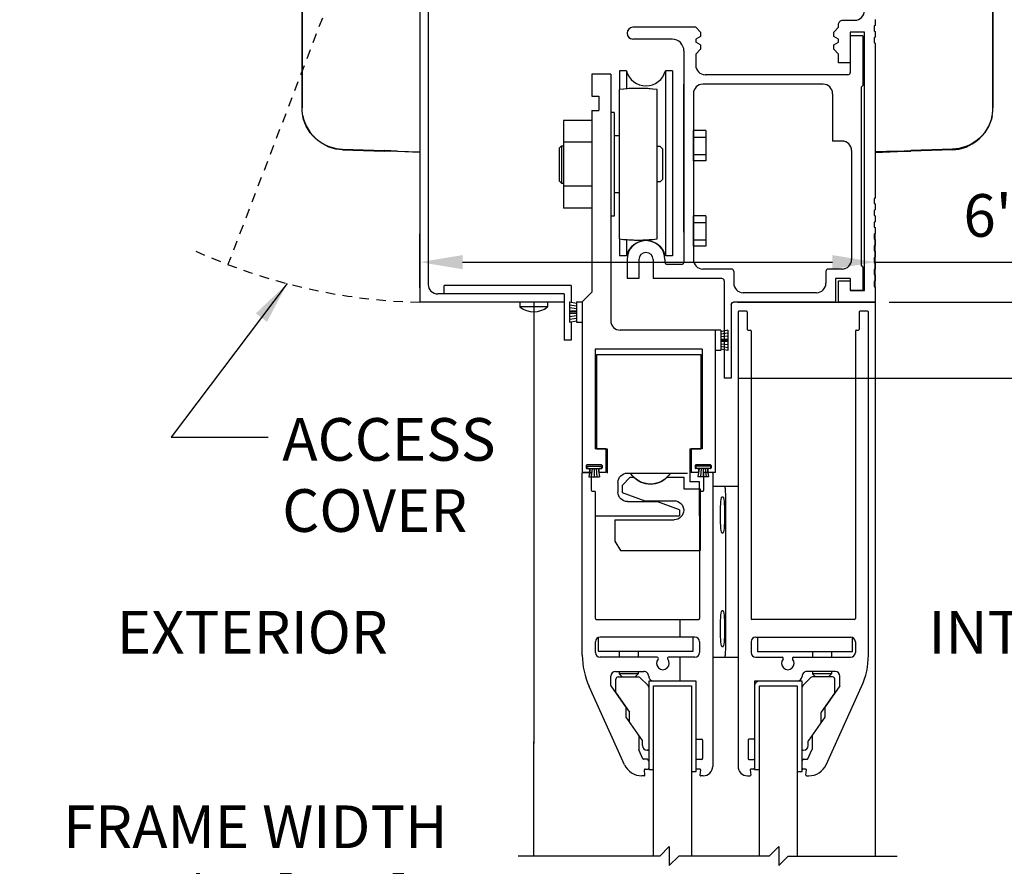
# Model space of a CAD drawing. Extents: x -16 to 469, y -111 to 293.
# Drawn here: x -16 to -3, y -53 to -42 of the extents above; entities that cross this region are included whole.
import ezdxf

# ---------------------------------------------------------------- set-up
doc = ezdxf.new("R2010")
doc.units = 0
doc.header["$MEASUREMENT"] = 0
doc.header["$PDMODE"] = 2
doc.header["$PDSIZE"] = -2
doc.linetypes.add('HIDDEN2', pattern=[0.1875, 0.125, -0.0625])
doc.layers.get('DEFPOINTS').update_dxf_attribs({"linetype": 'CONTINUOUS'})
for name, color, linetype in [('G-DETL-DIMS', 31, 'CONTINUOUS'), ('G-DETL-FINE', 32, 'CONTINUOUS'), ('G-DETL-HIDN', 32, 'HIDDEN2'), ('G-DETL-TEXT', 31, 'CONTINUOUS')]:
    doc.layers.add(name, color=color, linetype=linetype)
doc.styles.get("Standard").update_dxf_attribs({"font": 'romans.shx'})
doc.dimstyles.new('DIM6', dxfattribs={"dimscale": 6, "dimtxt": 0.09375, "dimasz": 0.09375, "dimexe": 0.0625, "dimexo": 0.03125, "dimgap": 0.03125, "dimtad": 1, "dimdec": 3, "dimzin": 4, "dimdsep": 46, "dimlunit": 4, "dimtxsty": 'Standard', "dimcen": -0.0625, "dimadec": 0, "dimazin": 0, "dimtfac": 1, "dimtdec": 3, "dimtofl": 0, "dimtmove": 0, "dimatfit": 3, "dimfxl": 0.06, "dimfrac": 2, "dimtolj": 1, "dimtzin": 4, "dimarcsym": 0})
doc.dimstyles.new('DIM6$7', dxfattribs={"dimscale": 6, "dimtxt": 0.09375, "dimasz": 0.09375, "dimexe": 0.0625, "dimexo": 0.03125, "dimgap": 0.03125, "dimtad": 0, "dimdec": 3, "dimzin": 4, "dimdsep": 46, "dimlunit": 4, "dimtxsty": 'Standard', "dimcen": -0.0625, "dimadec": 0, "dimazin": 0, "dimtfac": 1, "dimtdec": 3, "dimtofl": 0, "dimtmove": 0, "dimatfit": 3, "dimfxl": 0.06, "dimfrac": 2, "dimtolj": 1, "dimtzin": 4, "dimarcsym": 0})

# ---------------------------------------------------------------- blocks, each defined once
blk = doc.blocks.new('*D26')
at = {"layer": 'DEFPOINTS', "color": 0, "transparency": 16777216}
for p in [(-9.176, -53.734), (-4.676, -53.734), (-9.176, -54.001)]:
    blk.add_point(p, dxfattribs=at)
at = {"layer": 'G-DETL-DIMS', "color": 0, "lineweight": -2, "transparency": 16777216}
for p, q in [((-9.176, -53.922), (-9.176, -54.376)), ((-4.676, -53.922), (-4.676, -54.376)), ((-9.176, -54.001), (-15.953, -54.001)), ((-5.239, -54.001), (-8.614, -54.001))]:
    blk.add_line(p, q, dxfattribs=at)
at = {"layer": 'G-DETL-DIMS', "color": 0, "transparency": 16777216}
for points in [[(-8.614, -53.907), (-8.614, -54.094), (-9.176, -54.001)], [(-5.239, -53.907), (-5.239, -54.094), (-4.676, -54.001)]]:
    blk.add_solid(points, dxfattribs=at)
at = {"layer": 'G-DETL-DIMS', "color": 0, "transparency": 16777216, "insert": (-12.846, -52.916), "char_height": 0.5625, "attachment_point": 5}
blk.add_mtext('\\A1;FRAME WIDTH\\P4 1/2" [114]', dxfattribs=at)
blk = doc.blocks.new('*D27')
at = {"layer": 'DEFPOINTS', "color": 0, "transparency": 16777216}
for p in [(-4.676, -37.532), (5.219, -37.532), (-4.677, -61.674)]:
    blk.add_point(p, dxfattribs=at)
at = {"layer": 'G-DETL-DIMS', "color": 0, "lineweight": -2, "transparency": 16777216}
for p, q in [((-4.489, -37.532), (5.594, -37.532)), ((5.219, -61.112), (5.219, -38.094)), ((-4.489, -61.674), (5.594, -61.674))]:
    blk.add_line(p, q, dxfattribs=at)
at = {"layer": 'G-DETL-DIMS', "color": 0, "transparency": 16777216}
for points in [[(5.125, -38.094), (5.313, -38.094), (5.219, -37.532)], [(5.125, -61.112), (5.313, -61.112), (5.219, -61.674)]]:
    blk.add_solid(points, dxfattribs=at)
at = {"layer": 'G-DETL-DIMS', "color": 0, "transparency": 16777216, "insert": (4.603, -49.614), "char_height": 0.5625, "attachment_point": 5, "rotation": 90}
blk.add_mtext('\\A1;92" [2337] PACKAGE HEIGHT', dxfattribs=at)
blk = doc.blocks.new('*D28')
at = {"layer": 'DEFPOINTS', "color": 0, "transparency": 16777216}
for p in [(-4.676, -46.532), (3.212, -46.532), (-4.677, -61.674)]:
    blk.add_point(p, dxfattribs=at)
at = {"layer": 'G-DETL-DIMS', "color": 0, "lineweight": -2, "transparency": 16777216}
for p, q in [((-4.489, -46.532), (3.587, -46.532)), ((3.212, -61.112), (3.212, -47.094)), ((-4.489, -61.674), (3.587, -61.674))]:
    blk.add_line(p, q, dxfattribs=at)
at = {"layer": 'G-DETL-DIMS', "color": 0, "transparency": 16777216}
for points in [[(3.118, -47.094), (3.306, -47.094), (3.212, -46.532)], [(3.118, -61.112), (3.306, -61.112), (3.212, -61.674)]]:
    blk.add_solid(points, dxfattribs=at)
at = {"layer": 'G-DETL-DIMS', "color": 0, "transparency": 16777216, "insert": (2.596, -53.885), "char_height": 0.5625, "attachment_point": 5, "rotation": 90}
blk.add_mtext('\\A1;83" [2108] CLEAR OPENING', dxfattribs=at)
blk = doc.blocks.new('*D29')
at = {"layer": 'DEFPOINTS', "color": 0, "transparency": 16777216}
for p in [(-4.676, -37.532), (3.212, -37.532), (-4.676, -45.532)]:
    blk.add_point(p, dxfattribs=at)
at = {"layer": 'G-DETL-DIMS', "color": 0, "lineweight": -2, "transparency": 16777216}
for p, q in [((-4.489, -37.532), (3.587, -37.532)), ((3.212, -44.969), (3.212, -38.094)), ((-4.489, -45.532), (3.587, -45.532))]:
    blk.add_line(p, q, dxfattribs=at)
at = {"layer": 'G-DETL-DIMS', "color": 0, "transparency": 16777216}
for points in [[(3.118, -38.094), (3.306, -38.094), (3.212, -37.532)], [(3.118, -44.969), (3.306, -44.969), (3.212, -45.532)]]:
    blk.add_solid(points, dxfattribs=at)
at = {"layer": 'G-DETL-DIMS', "color": 0, "transparency": 16777216, "insert": (2.596, -41.532), "char_height": 0.5625, "attachment_point": 5, "rotation": 90}
blk.add_mtext('\\A1;8" [203]', dxfattribs=at)
blk = doc.blocks.new('*D30')
at = {"layer": 'DEFPOINTS', "color": 0, "transparency": 16777216}
for p in [(-4.676, -31.454), (6.458, -31.454), (-4.677, -61.674)]:
    blk.add_point(p, dxfattribs=at)
at = {"layer": 'G-DETL-DIMS', "color": 0, "lineweight": -2, "transparency": 16777216}
for p, q in [((-4.489, -31.454), (6.833, -31.454)), ((6.458, -61.112), (6.458, -32.017)), ((-4.489, -61.674), (6.833, -61.674))]:
    blk.add_line(p, q, dxfattribs=at)
at = {"layer": 'G-DETL-DIMS', "color": 0, "transparency": 16777216}
for points in [[(6.364, -32.017), (6.552, -32.017), (6.458, -31.454)], [(6.364, -61.112), (6.552, -61.112), (6.458, -61.674)]]:
    blk.add_solid(points, dxfattribs=at)
at = {"layer": 'G-DETL-DIMS', "color": 0, "transparency": 16777216, "insert": (5.989, -47.034), "char_height": 0.5625, "attachment_point": 5, "rotation": 90}
blk.add_mtext('\\A1;PACKAGE HEIGHT WITH TRANSOM', dxfattribs=at)
blk = doc.blocks.new('*D31')
at = {"layer": 'DEFPOINTS', "color": 0, "transparency": 16777216}
for p in [(-4.676, -31.204), (7.942, -31.204), (-4.677, -61.674)]:
    blk.add_point(p, dxfattribs=at)
at = {"layer": 'G-DETL-DIMS', "color": 0, "lineweight": -2, "transparency": 16777216}
for p, q in [((-4.489, -31.204), (8.317, -31.204)), ((7.942, -61.112), (7.942, -31.767)), ((-4.489, -61.674), (8.317, -61.674))]:
    blk.add_line(p, q, dxfattribs=at)
at = {"layer": 'G-DETL-DIMS', "color": 0, "transparency": 16777216}
for points in [[(7.849, -31.767), (8.036, -31.767), (7.942, -31.204)], [(7.849, -61.112), (8.036, -61.112), (7.942, -61.674)]]:
    blk.add_solid(points, dxfattribs=at)
at = {"layer": 'G-DETL-DIMS', "color": 0, "transparency": 16777216, "insert": (7.474, -47.034), "char_height": 0.5625, "attachment_point": 5, "rotation": 90}
blk.add_mtext('\\A1;ROUGH OPENING', dxfattribs=at)
blk = doc.blocks.new('*D60')
at = {"layer": 'DEFPOINTS', "color": 0, "transparency": 16777216}
for p in [(-4.676, -45.532), (1.426, -45.532), (-6.664, -46.532)]:
    blk.add_point(p, dxfattribs=at)
at = {"layer": 'G-DETL-DIMS', "color": 0, "lineweight": -2, "transparency": 16777216}
for p, q in [((1.426, -44.969), (1.426, -44.407)), ((-4.489, -45.532), (1.801, -45.532)), ((-6.477, -46.532), (1.801, -46.532)), ((1.426, -47.094), (1.426, -51.51))]:
    blk.add_line(p, q, dxfattribs=at)
at = {"layer": 'G-DETL-DIMS', "color": 0, "transparency": 16777216}
for points in [[(1.332, -44.969), (1.519, -44.969), (1.426, -45.532)], [(1.332, -47.094), (1.519, -47.094), (1.426, -46.532)]]:
    blk.add_solid(points, dxfattribs=at)
at = {"layer": 'G-DETL-DIMS', "color": 0, "transparency": 16777216, "insert": (0.81, -49.822), "char_height": 0.5625, "attachment_point": 5, "rotation": 90}
blk.add_mtext('\\A1;1" [25]', dxfattribs=at)
blk = doc.blocks.new('*D65')
at = {"layer": 'DEFPOINTS', "color": 0, "transparency": 16777216}
for p in [(-4.676, -45.004), (-10.676, -45.532), (-4.676, -45.532)]:
    blk.add_point(p, dxfattribs=at)
at = {"layer": 'G-DETL-DIMS', "color": 0, "lineweight": -2, "transparency": 16777216}
for p, q in [((-10.676, -45.344), (-10.676, -44.629)), ((-4.676, -45.344), (-4.676, -44.629)), ((-10.114, -45.004), (-5.239, -45.004)), ((-4.676, -45.004), (-0.15, -45.004))]:
    blk.add_line(p, q, dxfattribs=at)
at = {"layer": 'G-DETL-DIMS', "color": 0, "transparency": 16777216}
for points in [[(-10.114, -44.91), (-10.114, -45.097), (-10.676, -45.004)], [(-5.239, -44.91), (-5.239, -45.097), (-4.676, -45.004)]]:
    blk.add_solid(points, dxfattribs=at)
at = {"layer": 'G-DETL-DIMS', "color": 0, "transparency": 16777216, "insert": (-2.132, -44.388), "char_height": 0.5625, "attachment_point": 5}
blk.add_mtext('\\A1;6" [152]', dxfattribs=at)

msp = doc.modelspace()

# ---------------------------------------------------------------- linework, layer by layer
at = {"layer": 'G-DETL-FINE'}
for p, q in [((-10.6763, -37.7959), (-10.6763, -45.5319)), ((-10.5673, -37.9829), (-10.5673, -45.2979)), ((-10.6763, -39.7986), (-10.6763, -43.5486)), ((-7.0403, -41.9079), (-7.8683, -41.9079)), ((-6.9783, -41.9699), (-7.0403, -41.9079)), ((-6.9783, -42.0281), (-7.0403, -42.0639)), ((-6.9783, -41.9699), (-6.9783, -42.0281)), ((-5.0033, -42.0199), (-5.0033, -42.5029)), ((-4.8363, -42.0199), (-5.0033, -42.0199)), ((-4.8363, -42.0199), (-5.0033, -42.0199)), ((-4.8363, -42.0199), (-4.8363, -42.6739)), ((-7.3523, -42.0639), (-7.8691, -42.0639)), ((-7.0403, -42.0639), (-7.0403, -42.1039)), ((-6.9783, -42.1397), (-7.0403, -42.1039)), ((-6.9783, -42.1397), (-6.9783, -42.1979)), ((-7.1963, -42.2199), (-7.1963, -45.0029)), ((-6.9783, -42.1979), (-7.0403, -42.2599)), ((-7.0403, -42.2599), (-7.0403, -42.4079)), ((-8.1605, -42.5256), (-8.4105, -42.5256)), ((-8.4105, -42.5256), (-8.4105, -42.8166)), ((-8.1605, -42.5256), (-8.1605, -45.7756)), ((-7.9529, -42.4813), (-8.0463, -42.4813)), ((-8.0463, -42.4813), (-8.0463, -42.7279)), ((-7.9529, -42.4813), (-7.9529, -42.7185)), ((-7.4397, -42.4813), (-7.4397, -44.9187)), ((-7.3463, -42.4813), (-7.4397, -42.4813)), ((-7.3463, -42.4813), (-7.3463, -44.9187)), ((-5.0333, -42.5329), (-6.9153, -42.5329)), ((-7.1963, -44.6105), (-7.1963, -42.6579)), ((-5.3613, -42.6579), (-6.9463, -42.6579)), ((-4.8363, -42.6739), (-4.8613, -42.6989)), ((-4.8613, -42.6989), (-4.8613, -45.0389)), ((-8.4105, -42.8166), (-8.3165, -42.8166)), ((-8.3165, -42.8166), (-8.3165, -43.0046)), ((-8.0493, -42.7284), (-8.0493, -44.697)), ((-7.5493, -44.697), (-7.5493, -42.7284)), ((-7.0713, -42.7829), (-7.0713, -44.9699)), ((-5.2363, -42.7829), (-5.2363, -43.4079)), ((-8.4105, -43.0046), (-8.4105, -45.4006)), ((-8.4105, -43.0046), (-8.3165, -43.0046)), ((-8.1163, -43.0292), (-8.1605, -43.0292)), ((-8.1163, -43.0292), (-8.1163, -44.3962)), ((-8.7855, -43.1354), (-8.7855, -44.29)), ((-8.4105, -43.1354), (-8.7855, -43.1354)), ((-8.4105, -43.1354), (-8.4105, -44.29)), ((-8.0493, -43.3406), (-8.1163, -43.3406)), ((-7.0713, -43.6697), (-7.0713, -43.2697)), ((-6.9087, -43.2697), (-7.0713, -43.2697)), ((-7.0713, -43.3543), (-6.9087, -43.3543)), ((-6.9087, -43.2697), (-6.9087, -43.6697)), ((-8.8115, -43.4686), (-8.8425, -43.4996)), ((-8.8115, -43.4686), (-8.7855, -43.4686)), ((-8.8105, -43.4686), (-8.8105, -43.9626)), ((-8.4105, -43.424), (-8.7855, -43.424)), ((-7.5093, -43.4786), (-7.5493, -43.4786)), ((-7.5093, -43.4786), (-7.4783, -43.5096)), ((-5.1113, -43.4079), (-5.2363, -43.4079)), ((-8.8425, -43.4996), (-8.8425, -43.9316)), ((-7.4783, -43.5096), (-7.4783, -43.9156)), ((-7.0713, -43.5853), (-6.9087, -43.5853)), ((-4.9863, -43.5329), (-4.9863, -44.9699)), ((-6.9087, -43.6697), (-7.0713, -43.6697)), ((-8.8115, -43.9626), (-8.8425, -43.9316)), ((-8.8115, -43.9626), (-8.7855, -43.9626)), ((-8.4105, -44.0014), (-8.7855, -44.0014)), ((-7.5093, -43.9466), (-7.5493, -43.9466)), ((-7.5093, -43.9466), (-7.4783, -43.9156)), ((-8.0493, -44.0906), (-8.1163, -44.0906)), ((-8.4105, -44.29), (-8.7855, -44.29)), ((-8.1163, -44.3962), (-8.1605, -44.3962)), ((-7.0713, -44.7947), (-7.0713, -44.3947)), ((-6.9087, -44.3947), (-7.0713, -44.3947)), ((-7.0713, -44.4793), (-6.9087, -44.4793)), ((-6.9087, -44.3947), (-6.9087, -44.7947)), ((-8.0463, -44.6973), (-8.0463, -44.9187)), ((-7.9529, -44.7067), (-7.9529, -44.9187)), ((-7.0713, -44.7103), (-6.9087, -44.7103)), ((-6.9087, -44.7947), (-7.0713, -44.7947)), ((-7.9529, -44.9187), (-8.0463, -44.9187)), ((-7.9463, -44.9699), (-7.9463, -45.2199)), ((-7.7903, -44.9699), (-7.7903, -45.2199)), ((-7.6023, -44.9699), (-7.6023, -45.2199)), ((-7.4463, -44.9699), (-7.4463, -45.0029)), ((-7.3463, -44.9187), (-7.4397, -44.9187)), ((-7.2263, -45.0329), (-7.4163, -45.0329)), ((-4.8363, -45.0639), (-4.8613, -45.0389)), ((-6.5693, -45.0949), (-6.9463, -45.0949)), ((-6.5393, -45.1249), (-6.5393, -45.2819)), ((-5.3243, -45.1249), (-5.3243, -45.2819)), ((-5.1113, -45.0949), (-5.2943, -45.0949)), ((-4.8363, -45.0639), (-4.8363, -45.3759)), ((-7.7903, -45.2199), (-7.9463, -45.2199)), ((-6.6943, -45.2199), (-7.6023, -45.2199)), ((-6.6643, -45.2499), (-6.6643, -46.5319)), ((-5.1993, -45.2199), (-5.1993, -45.5319)), ((-5.0033, -45.2199), (-5.1993, -45.2199)), ((-5.0033, -45.2199), (-5.0033, -45.3759)), ((-5.0033, -45.2509), (-5.0033, -45.3759)), ((-8.7762, -45.4229), (-10.4423, -45.4229)), ((-8.6832, -45.3115), (-10.3589, -45.3115)), ((-10.3589, -45.4229), (-10.3589, -45.3115)), ((-8.7762, -45.4229), (-8.7762, -46.0319)), ((-8.6832, -45.3115), (-8.6832, -45.5353)), ((-8.4105, -45.4006), (-8.5355, -45.5256)), ((-5.4493, -45.4069), (-6.4143, -45.4069)), ((-4.8363, -45.3759), (-5.0033, -45.3759)), ((-4.8163, -45.3759), (-5.0033, -45.3759)), ((-4.8363, -45.3759), (-5.0033, -45.3759)), ((-8.7762, -45.5319), (-10.6763, -45.5319)), ((-9.3593, -45.5319), (-9.3593, -45.5945)), ((-9.1763, -45.5319), (-9.1763, -51.348)), ((-8.9933, -45.5319), (-8.9933, -45.5945)), ((-8.7055, -45.5256), (-8.7055, -45.7956)), ((-8.7055, -45.5256), (-8.6105, -45.5456)), ((-8.6105, -45.5256), (-8.6105, -45.7956)), ((-8.6105, -45.5256), (-8.5355, -45.5256)), ((-8.5355, -45.5256), (-8.5355, -47.7756)), ((-8.5355, -45.5256), (-8.5355, -45.7956)), ((-6.5713, -45.5619), (-6.5713, -46.5319)), ((-6.5713, -45.5619), (-6.5713, -46.5319)), ((-5.1993, -45.5319), (-6.5413, -45.5319)), ((-5.1993, -45.5319), (-6.5413, -45.5319)), ((-6.4888, -45.5319), (-4.6763, -45.5319)), ((-4.6763, -45.5319), (-5.1593, -45.5319)), ((-4.6763, -45.5319), (-4.6766, -52.8332)), ((-8.9933, -45.5945), (-9.3593, -45.5945)), ((-8.7055, -45.5644), (-8.6105, -45.5794)), ((-8.7055, -45.6032), (-8.6105, -45.6132)), ((-8.7055, -45.642), (-8.6105, -45.647)), ((-8.7055, -45.6606), (-8.6105, -45.6606)), ((-8.7055, -45.6794), (-8.6105, -45.6744)), ((-6.483, -45.6606), (-6.483, -51.6506)), ((-6.371, -45.6506), (-6.473, -45.6506)), ((-6.361, -45.6606), (-6.361, -45.8906)), ((-4.886, -45.6606), (-4.886, -45.8906)), ((-4.7742, -45.6506), (-4.876, -45.6506)), ((-4.7642, -50.1841), (-4.7642, -45.6606)), ((-8.7055, -45.7182), (-8.6105, -45.7082)), ((-8.7055, -45.757), (-8.6105, -45.742)), ((-8.7055, -45.7956), (-8.6105, -45.7756)), ((-8.6832, -45.7859), (-8.6832, -46.0319)), ((-8.6105, -45.7956), (-8.5355, -45.7956)), ((-6.7855, -45.9006), (-8.0355, -45.9006)), ((-6.7855, -45.9006), (-6.7855, -47.7756)), ((-6.7855, -45.9006), (-6.7855, -46.1706)), ((-6.7105, -45.9006), (-6.7855, -45.9006)), ((-6.6155, -45.9006), (-6.7105, -45.9206)), ((-6.7105, -45.9006), (-6.7105, -46.1706)), ((-6.6155, -45.9394), (-6.7105, -45.9544)), ((-6.6155, -45.9006), (-6.6155, -46.1706)), ((-6.351, -45.9006), (-6.321, -45.9006)), ((-6.311, -45.9106), (-6.311, -49.7036)), ((-4.936, -45.9106), (-4.936, -49.7036)), ((-4.926, -45.9006), (-4.896, -45.9006)), ((-8.6832, -46.0319), (-8.7762, -46.0319)), ((-6.6155, -45.9782), (-6.7105, -45.9882)), ((-6.6155, -46.017), (-6.7105, -46.022)), ((-6.6155, -46.0356), (-6.7105, -46.0356)), ((-6.6155, -46.0544), (-6.7105, -46.0494)), ((-6.9563, -46.1516), (-8.3663, -46.1516)), ((-8.3663, -46.1516), (-8.3663, -47.4636)), ((-6.9563, -46.1516), (-6.9563, -47.4636)), ((-6.7105, -46.1706), (-6.7855, -46.1706)), ((-6.6155, -46.0932), (-6.7105, -46.0832)), ((-6.6155, -46.132), (-6.7105, -46.117)), ((-6.6155, -46.1706), (-6.7105, -46.1506)), ((-8.3483, -46.2224), (-7.2157, -46.2224)), ((-8.3483, -46.2224), (-8.3483, -47.4634)), ((-7.2157, -46.2224), (-6.9733, -46.2224)), ((-6.9733, -46.2224), (-6.9733, -47.4634)), ((-6.5713, -46.5319), (-6.6643, -46.5319)), ((-6.5713, -46.5319), (-6.6643, -46.5319)), ((-8.2237, -47.4636), (-8.3663, -47.4636)), ((-8.3483, -47.4634), (-8.2063, -47.4634)), ((-8.2237, -47.4636), (-8.2237, -47.7756)), ((-8.2063, -47.4634), (-8.2063, -47.7844)), ((-7.1173, -47.4634), (-7.1173, -47.9004)), ((-7.1173, -47.4634), (-6.9733, -47.4634)), ((-7.0987, -47.4636), (-7.0987, -47.7756)), ((-6.9563, -47.4636), (-7.0987, -47.4636)), ((-8.4849, -47.6856), (-8.4849, -47.7156)), ((-8.4759, -47.6924), (-8.4759, -47.7224)), ((-8.4759, -47.6924), (-8.2849, -47.6924)), ((-8.4759, -47.7224), (-8.2849, -47.7224)), ((-8.2849, -47.6756), (-8.4749, -47.6756)), ((-8.4525, -47.7256), (-8.4749, -47.7256)), ((-8.4335, -47.7224), (-8.4513, -47.8358)), ((-8.4425, -47.7356), (-8.4425, -47.7656)), ((-8.4069, -47.7224), (-8.4179, -47.8358)), ((-8.3805, -47.7224), (-8.3805, -47.8358)), ((-8.3539, -47.7224), (-8.3431, -47.8358)), ((-8.3275, -47.7224), (-8.3097, -47.8358)), ((-8.3175, -47.7356), (-8.3175, -47.7656)), ((-8.2849, -47.7256), (-8.3075, -47.7256)), ((-8.2849, -47.6924), (-8.2849, -47.7224)), ((-8.2749, -47.6856), (-8.2749, -47.7156)), ((-7.0475, -47.6856), (-7.0475, -47.7156)), ((-7.0377, -47.6924), (-7.0377, -47.7224)), ((-6.8467, -47.6924), (-7.0377, -47.6924)), ((-6.8467, -47.7224), (-7.0377, -47.7224)), ((-6.8475, -47.6756), (-7.0375, -47.6756)), ((-7.0149, -47.7256), (-7.0375, -47.7256)), ((-6.9951, -47.7224), (-7.0129, -47.8358)), ((-7.0049, -47.7356), (-7.0049, -47.7656)), ((-6.9687, -47.7224), (-6.9795, -47.8358)), ((-6.9421, -47.7224), (-6.9421, -47.8358)), ((-6.9157, -47.7224), (-6.9047, -47.8358)), ((-6.8891, -47.7224), (-6.8713, -47.8358)), ((-6.8799, -47.7356), (-6.8799, -47.7656)), ((-6.8475, -47.7256), (-6.8699, -47.7256)), ((-6.8467, -47.6924), (-6.8467, -47.7224)), ((-6.8375, -47.6856), (-6.8375, -47.7156)), ((-8.4525, -47.7756), (-8.5355, -47.7756)), ((-8.5355, -50.1841), (-8.5355, -47.7856)), ((-8.5255, -47.7756), (-8.4238, -47.7756)), ((-8.4513, -47.8358), (-8.3097, -47.8358)), ((-8.4138, -48.0156), (-8.4138, -47.7856)), ((-8.2237, -47.7756), (-8.3075, -47.7756)), ((-8.0122, -47.9468), (-7.9032, -47.8378)), ((-7.9412, -47.7844), (-7.8974, -47.7844)), ((-7.9032, -47.8378), (-7.8594, -47.8378)), ((-7.9004, -47.7844), (-7.1482, -47.7844)), ((-7.8242, -47.7844), (-7.7834, -47.7844)), ((-7.415, -47.8378), (-7.1992, -47.8378)), ((-7.1992, -47.8378), (-7.1992, -47.9938)), ((-7.0149, -47.7756), (-7.0987, -47.7756)), ((-6.8713, -47.8358), (-7.0129, -47.8358)), ((-6.9388, -47.7856), (-6.9388, -48.0156)), ((-6.8268, -47.7756), (-6.9288, -47.7756)), ((-6.7863, -47.7756), (-6.8699, -47.7756)), ((-6.8168, -47.7856), (-6.8168, -51.6506)), ((-8.3738, -48.0256), (-8.4038, -48.0256)), ((-8.0662, -47.9094), (-8.0662, -48.0354)), ((-8.0122, -47.9468), (-8.0122, -48.0408)), ((-7.1992, -47.9938), (-6.9812, -47.9938)), ((-6.9888, -47.9004), (-7.1173, -47.9004)), ((-6.9888, -48.3474), (-6.9888, -47.9004)), ((-6.9812, -47.9938), (-6.9812, -48.8058)), ((-6.9488, -48.0256), (-6.9788, -48.0256)), ((-6.483, -47.9606), (-6.8168, -47.9606)), ((-8.3638, -49.7031), (-8.3638, -48.0356)), ((-8.0122, -48.0408), (-7.7128, -48.1498)), ((-7.7128, -48.1498), (-7.3242, -48.1498)), ((-6.9888, -48.0356), (-6.9888, -49.7031)), ((-6.693, -48.0956), (-6.6815, -48.0956)), ((-6.6496, -48.0856), (-6.6496, -50.0856)), ((-7.9412, -48.1604), (-7.5538, -48.1604)), ((-7.2542, -48.2694), (-7.5538, -48.1604)), ((-7.2542, -48.2694), (-7.2542, -48.3474)), ((-8.3638, -48.3474), (-7.9892, -48.3474)), ((-8.1062, -48.3998), (-8.1062, -48.6808)), ((-8.1062, -48.3998), (-7.3242, -48.3998)), ((-7.9892, -48.3474), (-7.2852, -48.3474)), ((-7.2852, -48.3474), (-7.2542, -48.3474)), ((-6.6815, -48.5756), (-6.693, -48.5756)), ((-8.1062, -48.6808), (-8.034, -48.8058)), ((-8.034, -48.8058), (-6.9812, -48.8058)), ((-8.3538, -49.7131), (-6.9988, -49.7131)), ((-7.2508, -49.7131), (-7.2508, -49.9461)), ((-6.693, -49.5956), (-6.6815, -49.5956)), ((-4.946, -49.7136), (-6.301, -49.7136)), ((-8.3258, -49.9512), (-8.3258, -50.1336)), ((-7.0508, -49.9461), (-8.3018, -49.9461)), ((-7.0758, -50.1336), (-7.0758, -49.9461)), ((-6.249, -49.9466), (-4.998, -49.9466)), ((-6.224, -49.9466), (-6.224, -50.1346)), ((-4.974, -50.1346), (-4.974, -49.9517)), ((-8.3638, -50.1506), (-8.3638, -50.0081)), ((-6.9888, -50.0081), (-6.9888, -50.1506)), ((-6.6815, -50.0756), (-6.693, -50.0756)), ((-6.311, -50.0086), (-6.311, -50.1506)), ((-4.936, -50.0086), (-4.936, -50.1506)), ((-8.3258, -50.1336), (-7.0758, -50.1336)), ((-7.5482, -50.2126), (-8.3018, -50.2126)), ((-8.0508, -50.1336), (-8.0508, -50.2126)), ((-7.8008, -50.1336), (-7.8008, -50.2126)), ((-7.0508, -50.2126), (-7.3989, -50.2126)), ((-7.2508, -50.2126), (-7.2508, -50.5256)), ((-6.8168, -50.2106), (-6.483, -50.2106)), ((-6.249, -50.2126), (-5.9009, -50.2126)), ((-6.224, -50.1346), (-4.974, -50.1346)), ((-5.7516, -50.2126), (-4.998, -50.2126)), ((-5.499, -50.1346), (-5.499, -50.2126)), ((-5.249, -50.1346), (-5.249, -50.2126)), ((-8.1605, -50.5832), (-8.1605, -50.4631)), ((-8.098, -50.4006), (-7.7228, -50.4006)), ((-8.0628, -50.4706), (-7.7982, -50.4706)), ((-8.0508, -50.4006), (-8.0508, -50.4311)), ((-8.0508, -50.4311), (-8.0113, -50.4706)), ((-7.8008, -50.4311), (-8.0508, -50.4311)), ((-7.8008, -50.4311), (-7.8403, -50.4706)), ((-7.8008, -50.4006), (-7.8008, -50.4311)), ((-7.6696, -50.5868), (-7.777, -50.4794)), ((-5.6302, -50.5868), (-5.5228, -50.4794)), ((-5.2017, -50.4006), (-5.577, -50.4006)), ((-5.237, -50.4706), (-5.5016, -50.4706)), ((-5.499, -50.4006), (-5.499, -50.4316)), ((-5.249, -50.4316), (-5.499, -50.4316)), ((-5.499, -50.4316), (-5.46, -50.4706)), ((-5.249, -50.4316), (-5.288, -50.4706)), ((-5.249, -50.4006), (-5.249, -50.4316)), ((-5.1392, -50.5832), (-5.1392, -50.4631)), ((-7.9774, -51.629), (-8.446, -50.5978)), ((-8.1587, -50.5889), (-7.9647, -50.866)), ((-8.0928, -50.6743), (-8.0928, -50.5006)), ((-7.6608, -50.5256), (-7.6608, -51.6916)), ((-7.0358, -50.5256), (-7.6608, -50.5256)), ((-7.5983, -52.8332), (-7.5983, -50.5876)), ((-7.5983, -50.5876), (-7.0983, -50.5876)), ((-7.0983, -50.5876), (-7.0983, -52.8332)), ((-7.0358, -51.7184), (-7.0358, -50.5256)), ((-6.264, -50.5256), (-6.264, -51.6916)), ((-5.639, -50.5256), (-6.264, -50.5256)), ((-6.2015, -52.8332), (-6.2015, -50.5876)), ((-6.2015, -50.5876), (-5.7015, -50.5876)), ((-5.7015, -50.5876), (-5.7015, -52.8332)), ((-5.639, -51.7184), (-5.639, -50.5256)), ((-5.1411, -50.5889), (-5.3351, -50.866)), ((-5.3224, -51.629), (-4.8538, -50.5978)), ((-5.207, -50.6743), (-5.207, -50.5006)), ((-8.0896, -50.6877), (-8.0901, -50.6867)), ((-8.0896, -50.6877), (-7.9152, -50.9368)), ((-5.2102, -50.6877), (-5.3846, -50.9368)), ((-5.2102, -50.6877), (-5.2097, -50.6867)), ((-7.9629, -50.8718), (-7.9629, -50.9971)), ((-5.3369, -50.8718), (-5.3369, -50.9971)), ((-7.9611, -51.0029), (-7.7448, -51.3118)), ((-7.9134, -51.0678), (-7.9134, -50.9425)), ((-5.3387, -51.0029), (-5.555, -51.3118)), ((-5.3864, -51.0678), (-5.3864, -50.9425)), ((-7.7925, -51.2468), (-7.7925, -51.4295)), ((-5.5073, -51.2468), (-5.5073, -51.4295)), ((-9.1763, -52.8332), (-9.1763, -51.327)), ((-7.743, -51.3771), (-7.743, -51.3175)), ((-7.0258, -51.2936), (-6.9598, -51.2936)), ((-6.9498, -51.3036), (-6.9498, -51.5486)), ((-6.35, -51.3036), (-6.35, -51.5486)), ((-6.274, -51.2936), (-6.34, -51.2936)), ((-5.5568, -51.3771), (-5.5568, -51.3175)), ((-7.7384, -51.5508), (-7.7916, -51.4336)), ((-7.6708, -51.4391), (-7.681, -51.4391)), ((-5.629, -51.4391), (-5.6188, -51.4391)), ((-5.5614, -51.5508), (-5.5082, -51.4336)), ((-7.6808, -51.5566), (-7.7293, -51.5566)), ((-6.9598, -51.5586), (-7.0258, -51.5586)), ((-6.34, -51.5586), (-6.274, -51.5586)), ((-5.619, -51.5566), (-5.5705, -51.5566)), ((-7.7217, -51.7756), (-7.7498, -51.7756)), ((-7.7118, -51.7647), (-7.7177, -51.6965)), ((-7.7078, -51.6856), (-7.6708, -51.6856)), ((-7.6608, -51.6916), (-7.5983, -51.6916)), ((-7.0983, -51.7184), (-7.0358, -51.7184)), ((-6.9888, -51.6856), (-7.0258, -51.6856)), ((-6.9789, -51.6965), (-6.9848, -51.7647)), ((-6.9418, -51.7756), (-6.9749, -51.7756)), ((-6.358, -51.7756), (-6.3249, -51.7756)), ((-6.3209, -51.6965), (-6.3149, -51.7647)), ((-6.274, -51.6856), (-6.311, -51.6856)), ((-6.264, -51.6916), (-6.2015, -51.6916)), ((-5.7015, -51.7184), (-5.639, -51.7184)), ((-5.592, -51.6856), (-5.629, -51.6856)), ((-5.588, -51.7647), (-5.5821, -51.6965)), ((-5.5781, -51.7756), (-5.55, -51.7756))]:
    msp.add_line(p, q, dxfattribs=at)
for points in [[(-12.2304, -41.4388), (-12.2304, -42.9698)], [(-12.2304, -42.9698), (-12.2304, -41.4388)], [(-10.6763, -41.4388), (-10.6763, -43.5486)], [(-3.1222, -41.4388), (-3.1222, -42.9698)], [(-3.1222, -42.9698), (-3.1222, -41.4388)], [(-12.2304, -42.8818), (-12.2304, -42.9698)], [(-12.2304, -42.8818), (-12.2304, -42.9698)], [(-3.1222, -42.8818), (-3.1222, -42.9698)], [(-3.1222, -42.8818), (-3.1222, -42.9698)], [(-12.2204, -43.0766), (-12.2261, -43.0464), (-12.2304, -43.0074), (-12.2304, -42.9698)], [(-12.2204, -43.0766), (-12.2102, -43.1198), (-12.1944, -43.1647), (-12.1756, -43.2079), (-12.1511, -43.2527), (-12.1222, -43.2946), (-12.089, -43.3335), (-12.0501, -43.3725), (-12.0053, -43.4086), (-11.9578, -43.4389), (-11.9159, -43.4605), (-11.8741, -43.4779), (-11.7816, -43.5037)], [(-11.7831, -43.5124), (-11.8293, -43.5009), (-11.8755, -43.4865), (-11.9173, -43.4677), (-11.9577, -43.4461), (-12.0053, -43.4143), (-12.0501, -43.3782), (-12.089, -43.3393), (-12.1222, -43.2989), (-12.1511, -43.257), (-12.1756, -43.2123), (-12.1944, -43.1676), (-12.2102, -43.1214), (-12.2204, -43.0766)], [(-3.1322, -43.0766), (-3.1424, -43.1198), (-3.1582, -43.1647), (-3.177, -43.2079), (-3.2015, -43.2527), (-3.2304, -43.2946), (-3.2636, -43.3335), (-3.3025, -43.3725), (-3.3473, -43.4086), (-3.3948, -43.4389), (-3.4367, -43.4605), (-3.4785, -43.4779), (-3.571, -43.5037)], [(-3.5695, -43.5124), (-3.5233, -43.5009), (-3.4771, -43.4865), (-3.4353, -43.4677), (-3.3949, -43.4461), (-3.3473, -43.4143), (-3.3025, -43.3782), (-3.2636, -43.3393), (-3.2304, -43.2989), (-3.2015, -43.257), (-3.177, -43.2123), (-3.1582, -43.1676), (-3.1424, -43.1214), (-3.1322, -43.0766)], [(-3.1322, -43.0766), (-3.1265, -43.0464), (-3.1222, -43.0074), (-3.1222, -42.9698)], [(-11.7831, -43.5124), (-11.7831, -43.5124), (-11.7831, -43.5111), (-11.7831, -43.5095), (-11.7831, -43.5081), (-11.7831, -43.5066), (-11.7816, -43.5053), (-11.7816, -43.5038)], [(-11.698, -43.5211), (-11.7831, -43.5125)], [(-11.7816, -43.5038), (-11.6994, -43.5138)], [(-11.698, -43.5211), (-11.698, -43.5211), (-11.698, -43.5198), (-11.6994, -43.5182), (-11.6994, -43.5168), (-11.6994, -43.5153), (-11.6994, -43.5138)], [(-11.6994, -43.5138), (-11.1496, -43.5327)], [(-11.698, -43.5211), (-11.1496, -43.5414)], [(-10.9721, -43.5385), (-11.1496, -43.5326)], [(-11.1496, -43.5414), (-11.1496, -43.5414), (-11.1496, -43.5399), (-11.1496, -43.5385), (-11.1496, -43.537), (-11.1496, -43.5356), (-11.1496, -43.5341), (-11.1496, -43.5328)], [(-10.9721, -43.5471), (-11.1496, -43.5414)], [(-10.9721, -43.5471), (-10.9721, -43.5471), (-10.9721, -43.5456), (-10.9721, -43.5442), (-10.9721, -43.5427), (-10.9721, -43.5413), (-10.9721, -43.5398), (-10.9721, -43.5385)], [(-10.9721, -43.5385), (-10.6763, -43.5486)], [(-10.6763, -43.5572), (-10.9721, -43.5471)], [(-4.3805, -43.5385), (-4.6763, -43.5486)], [(-4.6763, -43.5572), (-4.3805, -43.5471)], [(-4.3805, -43.5385), (-4.203, -43.5326)], [(-4.3805, -43.5471), (-4.3805, -43.5471), (-4.3805, -43.5456), (-4.3805, -43.5442), (-4.3805, -43.5427), (-4.3805, -43.5413), (-4.3805, -43.5398), (-4.3805, -43.5385)], [(-4.3805, -43.5471), (-4.203, -43.5414)], [(-3.6532, -43.5138), (-4.203, -43.5327)], [(-3.6546, -43.5211), (-4.203, -43.5414)], [(-4.203, -43.5414), (-4.203, -43.5414), (-4.203, -43.5399), (-4.203, -43.5385), (-4.203, -43.537), (-4.203, -43.5356), (-4.203, -43.5341), (-4.203, -43.5328)], [(-3.6546, -43.5211), (-3.5695, -43.5125)], [(-3.6546, -43.5211), (-3.6546, -43.5211), (-3.6546, -43.5198), (-3.6532, -43.5182), (-3.6532, -43.5168), (-3.6532, -43.5153), (-3.6532, -43.5138)], [(-3.571, -43.5038), (-3.6532, -43.5138)], [(-3.5695, -43.5124), (-3.5695, -43.5124), (-3.5695, -43.5111), (-3.5695, -43.5095), (-3.5695, -43.5081), (-3.5695, -43.5066), (-3.571, -43.5053), (-3.571, -43.5038)], [(-6.661, -47.9606), (-6.6585, -47.9638), (-6.6561, -47.973), (-6.6539, -47.9879), (-6.6521, -48.0077), (-6.6507, -48.0314), (-6.6499, -48.0578), (-6.6496, -48.0856)], [(-6.693, -48.5756), (-6.697, -48.5715), (-6.7009, -48.5593), (-6.7046, -48.5395), (-6.7078, -48.5128), (-6.7105, -48.48), (-6.7126, -48.4424), (-6.7141, -48.4011), (-6.7148, -48.3577), (-6.7148, -48.3135), (-6.7141, -48.2701), (-6.7126, -48.2289), (-6.7105, -48.1912), (-6.7078, -48.1585), (-6.7046, -48.1317), (-6.7009, -48.1119), (-6.697, -48.0997), (-6.693, -48.0956)], [(-6.6815, -48.0956), (-6.6775, -48.0997), (-6.6736, -48.1119), (-6.67, -48.1317), (-6.6667, -48.1585), (-6.664, -48.1912), (-6.6619, -48.2289), (-6.6604, -48.2701), (-6.6597, -48.3135), (-6.6597, -48.3577), (-6.6604, -48.4011), (-6.6619, -48.4424), (-6.664, -48.48), (-6.6667, -48.5128), (-6.67, -48.5395), (-6.6736, -48.5593), (-6.6775, -48.5715), (-6.6815, -48.5756)], [(-6.693, -50.0756), (-6.697, -50.0715), (-6.7009, -50.0593), (-6.7046, -50.0395), (-6.7078, -50.0128), (-6.7105, -49.98), (-6.7126, -49.9424), (-6.7141, -49.9011), (-6.7148, -49.8577), (-6.7148, -49.8135), (-6.7141, -49.7701), (-6.7126, -49.7289), (-6.7105, -49.6912), (-6.7078, -49.6585), (-6.7046, -49.6317), (-6.7009, -49.6119), (-6.697, -49.5997), (-6.693, -49.5956)], [(-6.6815, -49.5956), (-6.6775, -49.5997), (-6.6736, -49.6119), (-6.67, -49.6317), (-6.6667, -49.6585), (-6.664, -49.6912), (-6.6619, -49.7289), (-6.6604, -49.7701), (-6.6597, -49.8135), (-6.6597, -49.8577), (-6.6604, -49.9011), (-6.6619, -49.9424), (-6.664, -49.98), (-6.6667, -50.0128), (-6.67, -50.0395), (-6.6736, -50.0593), (-6.6775, -50.0715), (-6.6815, -50.0756)], [(-6.6496, -50.0856), (-6.6499, -50.1134), (-6.6507, -50.1399), (-6.6521, -50.1636), (-6.6539, -50.1833), (-6.6561, -50.1982), (-6.6585, -50.2075), (-6.661, -50.2106)]]:
    msp.add_lwpolyline(points, dxfattribs=at)
msp.add_lwpolyline([(-4.6763, -41.8049), (-4.6763, -41.8829), (-4.6883, -41.8898), (-4.6883, -41.9539), (-4.6763, -41.9609), (-4.6763, -42.0389), (-4.6883, -42.0458), (-4.6883, -42.1099), (-4.6763, -42.1169), (-4.6763, -44.1589), (-4.6883, -44.1658), (-4.6883, -44.2299), (-4.6763, -44.2369), (-4.6763, -44.3149), (-4.6883, -44.3218), (-4.6883, -44.3859), (-4.6763, -44.3929), (-4.6763, -44.4709), (-4.6883, -44.4778), (-4.6883, -44.5419), (-4.6763, -44.5489), (-4.6763, -44.6269), (-4.6883, -44.6338), (-4.6883, -44.6979), (-4.6763, -44.7049), (-4.6763, -44.7829), (-4.6883, -44.7898), (-4.6883, -44.8539), (-4.6763, -44.8609), (-4.6763, -44.9389), (-4.6883, -44.9458), (-4.6883, -45.0099), (-4.6763, -45.0169), (-4.6763, -45.0949), (-4.6883, -45.1018), (-4.6883, -45.1659), (-4.6763, -45.1729), (-4.6763, -45.2509), (-4.6883, -45.2578), (-4.6883, -45.3219), (-4.6763, -45.3289), (-4.6763, -45.5319), (-5.1593, -45.5319), (-5.1593, -45.2509), (-5.0033, -45.2509), (-5.0033, -45.3759), (-4.8163, -45.3759), (-4.8163, -41.9699), (-5.0033, -41.9699), (-5.0033, -42.3759), (-5.1593, -42.3759), (-5.1593, -42.2599), (-5.2213, -42.1979), (-5.2213, -42.1397), (-5.1593, -42.1039), (-5.1593, -42.0639), (-5.2213, -42.0281), (-5.2213, -41.9699), (-5.1593, -41.9079), (-5.1593, -41.8759, -0.4142136), (-5.0973, -41.8139), (-4.9413, -41.8139, 0.4142136), (-4.8163, -41.6889)], format="xyb", dxfattribs=at)
for centre, radius, start, end in [((-7.8683, -41.9859), 0.078, 90, 269.383), ((-7.3523, -42.2199), 0.156, 0.0007, 90.0007), ((-6.9153, -42.4079), 0.125, 180, 270), ((-7.6963, -42.4149), 0.265, 194.51101, 345.5201), ((-5.0333, -42.5029), 0.03, 270, 0), ((-6.9463, -42.7829), 0.125, 90, 180), ((-5.3613, -42.7829), 0.125, 0, 90), ((-7.7993, -44.7126), 2, 82.8192, 97.1808), ((-7.7993, -44.7126), 2, 84.4047, 95.5665), ((-5.1113, -43.5329), 0.125, 0, 90), ((-7.7993, -42.7126), 2, 262.8193, 277.1807), ((-7.7993, -42.7126), 2, 264.4336, 275.5952), ((-7.6963, -44.9849), 0.265, 14.4778, 165.5233), ((-7.6963, -44.9699), 0.25, 0, 180), ((-7.6963, -44.9699), 0.094, 0, 180), ((-7.4163, -45.0029), 0.03, 179.9962, 269.9962), ((-7.2263, -45.0029), 0.03, 270.0038, 0.0038), ((-6.9463, -44.9699), 0.125, 180, 270), ((-5.1113, -44.9699), 0.125, 270, 0), ((-6.5693, -45.1249), 0.03, 0, 90), ((-5.2943, -45.1249), 0.03, 90, 180), ((-10.4423, -45.2979), 0.125, 180, 270), ((-6.6943, -45.2499), 0.03, 0, 90), ((-6.4143, -45.2819), 0.125, 180, 270), ((-5.4493, -45.2819), 0.125, 270, 0), ((-6.5413, -45.5619), 0.03, 90, 180), ((-9.1763, -45.3577), 0.2992, 232.2871, 307.7134), ((-6.473, -45.6606), 0.01, 90, 180), ((-6.371, -45.6606), 0.01, 0, 90), ((-4.876, -45.6606), 0.01, 90, 180), ((-4.7742, -45.6606), 0.01, 0, 90), ((-8.0355, -45.7756), 0.125, 180, 270), ((-6.351, -45.8906), 0.01, 180, 270), ((-6.321, -45.9106), 0.01, 0, 90), ((-4.926, -45.9106), 0.01, 90, 180), ((-4.896, -45.8906), 0.01, 270, 0), ((-8.4749, -47.6856), 0.01, 90, 180), ((-8.4749, -47.7156), 0.01, 180, 270), ((-8.4525, -47.7356), 0.01, 0, 90), ((-8.4525, -47.7656), 0.01, 270, 0), ((-8.3075, -47.7356), 0.01, 90, 180), ((-8.3075, -47.7656), 0.01, 180, 270), ((-8.2849, -47.6856), 0.01, 0, 90), ((-8.2849, -47.7156), 0.01, 270, 0), ((-7.0375, -47.6856), 0.01, 90, 180), ((-7.0375, -47.7156), 0.01, 180, 270), ((-7.0149, -47.7356), 0.01, 0, 90), ((-7.0149, -47.7656), 0.01, 270, 0), ((-6.8699, -47.7356), 0.01, 90, 180), ((-6.8699, -47.7656), 0.01, 180, 270), ((-6.8475, -47.6856), 0.01, 0, 90), ((-6.8475, -47.7156), 0.01, 270, 0), ((-8.5255, -47.7856), 0.01, 90, 180), ((-8.4238, -47.7856), 0.01, 0, 90), ((-6.9288, -47.7856), 0.01, 90, 180), ((-6.8268, -47.7856), 0.01, 0, 90), ((-8.4038, -48.0156), 0.01, 180, 270), ((-8.3738, -48.0356), 0.01, 0, 90), ((-6.9788, -48.0356), 0.01, 90, 180), ((-6.9488, -48.0156), 0.01, 270, 0), ((-8.3538, -49.7031), 0.01, 180, 270), ((-6.9988, -49.7031), 0.01, 270, 0), ((-6.301, -49.7036), 0.01, 180, 270), ((-4.946, -49.7036), 0.01, 270, 0), ((-8.3018, -50.0081), 0.062, 90, 180), ((-7.0508, -50.0081), 0.062, 0, 90), ((-6.249, -50.0086), 0.062, 90, 180), ((-4.998, -50.0086), 0.062, 0, 90), ((-7.5355, -50.1841), 1, 180, 204.43532), ((-8.3018, -50.1506), 0.062, 180, 270), ((-7.5482, -50.2276), 0.015, 318.96153, 90), ((-7.3989, -50.2276), 0.015, 90, 221.03847), ((-7.0508, -50.1506), 0.062, 270, 0), ((-6.249, -50.1506), 0.062, 180, 270), ((-5.9009, -50.2276), 0.015, 318.96153, 90), ((-5.7516, -50.2276), 0.015, 90, 221.03847), ((-4.998, -50.1506), 0.062, 270, 0), ((-5.7642, -50.1841), 1, 335.56468, 0), ((-7.4735, -50.2926), 0.084, 138.96153, 41.03847), ((-5.8262, -50.2926), 0.084, 138.96153, 41.03847), ((-8.098, -50.4631), 0.0625, 90, 180), ((-8.0628, -50.5006), 0.03, 90, 180), ((-7.7982, -50.5006), 0.03, 45, 90), ((-7.7228, -50.4626), 0.062, 359.53795, 90), ((-7.5988, -50.4636), 0.062, 179.53795, 270), ((-5.701, -50.4636), 0.062, 270, 358.32369), ((-5.577, -50.4626), 0.062, 90, 182.58507), ((-5.5016, -50.5006), 0.03, 90, 135), ((-5.237, -50.5006), 0.03, 0, 90), ((-5.2017, -50.4631), 0.0625, 0, 90), ((-8.1505, -50.5832), 0.01, 180, 215), ((-7.6908, -50.608), 0.03, 0, 45), ((-6.2015, -50.5881), 0.0625, 90, 180), ((-5.609, -50.608), 0.03, 135, 180), ((-5.1492, -50.5832), 0.01, 325, 0), ((-8.0628, -50.6743), 0.03, 180, 204.444), ((-5.237, -50.6743), 0.03, 335.556, 0), ((-7.9729, -50.8718), 0.01, 0, 35), ((-5.3269, -50.8718), 0.01, 145, 180), ((-7.9529, -50.9971), 0.01, 180, 215), ((-7.9234, -50.9425), 0.01, 0, 35), ((-5.3764, -50.9425), 0.01, 145, 180), ((-5.3469, -50.9971), 0.01, 325, 0), ((-7.9034, -51.0678), 0.01, 180, 215), ((-5.3964, -51.0678), 0.01, 325, 0), ((-7.8025, -51.2468), 0.01, 0, 35), ((-5.4973, -51.2468), 0.01, 145, 180), ((-7.753, -51.3175), 0.01, 0, 35), ((-7.681, -51.3771), 0.062, 180, 270), ((-6.9598, -51.3036), 0.01, 0, 90), ((-6.34, -51.3036), 0.01, 90, 180), ((-6.274, -51.2836), 0.01, 270, 0), ((-5.6188, -51.3771), 0.062, 270, 0), ((-5.5468, -51.3175), 0.01, 145, 180), ((-7.7825, -51.4295), 0.01, 180, 204.43532), ((-7.6708, -51.4291), 0.01, 270, 0), ((-5.629, -51.4291), 0.01, 180, 270), ((-5.5173, -51.4295), 0.01, 335.56468, 0), ((-7.7498, -51.5256), 0.25, 204.43532, 270), ((-7.7293, -51.5466), 0.01, 204.43532, 270), ((-7.6808, -51.5766), 0.02, 0, 90), ((-6.9598, -51.5486), 0.01, 270, 0), ((-6.9418, -51.6506), 0.125, 270, 0), ((-6.358, -51.6506), 0.125, 180, 270), ((-6.34, -51.5486), 0.01, 180, 270), ((-6.274, -51.5686), 0.01, 0, 90), ((-5.619, -51.5766), 0.02, 90, 180), ((-5.5705, -51.5466), 0.01, 270, 335.56468), ((-5.55, -51.5256), 0.25, 270, 335.56468), ((-7.7217, -51.7656), 0.01, 270, 5), ((-7.7078, -51.6956), 0.01, 90, 185), ((-7.6708, -51.6756), 0.01, 270, 0), ((-6.9888, -51.6956), 0.01, 355, 90), ((-6.9749, -51.7656), 0.01, 175, 270), ((-6.3249, -51.7656), 0.01, 270, 5), ((-6.311, -51.6956), 0.01, 90, 185), ((-6.274, -51.6756), 0.01, 270, 0), ((-5.629, -51.6756), 0.01, 180, 270), ((-5.592, -51.6956), 0.01, 355, 90), ((-5.5781, -51.7656), 0.01, 175, 270)]:
    msp.add_arc(centre, radius, start, end, dxfattribs=at)
at = {"layer": 'G-DETL-FINE', "extrusion": (0, 0, -1)}
for centre, radius, start, end in [((6.5413, -45.5619), 0.03, 0, 90), ((7.9412, -47.9094), 0.125, 0, 90), ((7.6372, -47.6158), 0.3126, 212.6294, 327.3706), ((7.6372, -47.6188), 0.312, 224.5815, 315.4185), ((7.9412, -48.0354), 0.125, 270, 0), ((7.3242, -48.2748), 0.125, 90, 270)]:
    msp.add_arc(centre, radius, start, end, dxfattribs=at)
at = {"layer": 'G-DETL-HIDN'}
msp.add_line((-10.5147, -38.0037), (-13.2075, -45.0356), dxfattribs=at)
msp.add_arc((-10.5147, -38.0037), 7.5299, 245.5672, 268.77028, dxfattribs=at)
at = {"layer": 'G-DETL-TEXT'}
for p, q in [((-7.5143, -52.8332), (-7.3893, -52.7082)), ((-7.3893, -52.7082), (-7.3893, -52.9582)), ((-6.0706, -52.8332), (-5.9456, -52.7082)), ((-5.9456, -52.7082), (-5.9456, -52.9582)), ((-7.5143, -52.8332), (-9.38, -52.8332)), ((-7.3893, -52.9582), (-7.2643, -52.8332)), ((-6.0706, -52.8332), (-7.2643, -52.8332)), ((-5.9456, -52.9582), (-5.8206, -52.8332)), ((-5.8206, -52.8332), (-4.3854, -52.8332))]:
    msp.add_line(p, q, dxfattribs=at)

# ---------------------------------------------------------------- texts
at = {"layer": 'G-DETL-DIMS'}
for s, p in [('EXTERIOR', (-14.6716, -50.163)), ('INTERIOR', (-3.9726, -50.163))]:
    msp.add_text(s, height=0.5625, dxfattribs=at).set_placement(p)
at = {"layer": 'G-DETL-DIMS', "insert": (-12.4919, -47.0595), "char_height": 0.5625, "width": 37.125, "attachment_point": 1}
msp.add_mtext('ACCESS\\PCOVER', dxfattribs=at)

# ---------------------------------------------------------------- dimensions: what is measured, and where the dimension line sits
at = {"layer": 'G-DETL-DIMS'}
for base, p2, text, picture, middle in [((7.9424, -31.2041), (-4.6763, -31.2041), 'ROUGH OPENING', '*D31', (7.9424, -47.0341)), ((6.4581, -31.4541), (-4.6763, -31.4541), 'PACKAGE HEIGHT WITH TRANSOM', '*D30', (6.4581, -47.0341)), ((5.2188, -37.5319), (-4.6763, -37.5319), '92" [2337] PACKAGE HEIGHT', '*D27', (5.2188, -49.6136)), ((3.2119, -46.5319), (-4.6763, -46.5319), '83" [2108] CLEAR OPENING', '*D28', (3.2119, -53.8849))]:
    dim = msp.add_linear_dim(base=base, p1=(-4.6766, -61.6744), p2=p2, angle=90, text=text, dimstyle='DIM6', dxfattribs=at)
    dim.commit()
    dim.dimension.update_dxf_attribs({"geometry": picture, "text_midpoint": middle, "dimtype": 160})
for base, p1, p2, picture, middle in [((3.2119, -37.5319), (-4.6763, -45.5319), (-4.6763, -37.5319), '*D29', (3.2119, -41.5319)), ((1.4256, -45.5319), (-6.6643, -46.5319), (-4.6763, -45.5319), '*D60', (1.4256, -49.822))]:
    dim = msp.add_linear_dim(base=base, p1=p1, p2=p2, angle=90, dimstyle='DIM6', dxfattribs=at)
    dim.commit()
    dim.dimension.update_dxf_attribs({"geometry": picture, "text_midpoint": middle, "dimtype": 160})
dim = msp.add_linear_dim(base=(-4.6763, -45.0037), p1=(-10.6763, -45.5319), p2=(-4.6763, -45.5319), dimstyle='DIM6', dxfattribs=at)
dim.commit()
dim.dimension.update_dxf_attribs({"geometry": '*D65', "text_midpoint": (-2.1317, -45.0037), "dimtype": 160})
dim = msp.add_linear_dim(base=(-9.1763, -54.0006), p1=(-4.6763, -53.7342), p2=(-9.1763, -53.7342), text='FRAME WIDTH\\P<>', dimstyle='DIM6', dxfattribs=at)
dim.commit()
dim.dimension.update_dxf_attribs({"geometry": '*D26', "text_midpoint": (-12.8459, -54.0006), "dimtype": 160})

# ---------------------------------------------------------------- leaders
at = {"layer": 'G-DETL-DIMS', "annotation_type": 0, "has_hookline": 1, "hookline_direction": 0, "text_width": 3.0804}
msp.add_leader([(-12.4269, -45.2867), (-13.9573, -47.3095), (-12.6794, -47.3095)], dimstyle='DIM6$7', dxfattribs=at)

doc.saveas('drawing.dxf')
